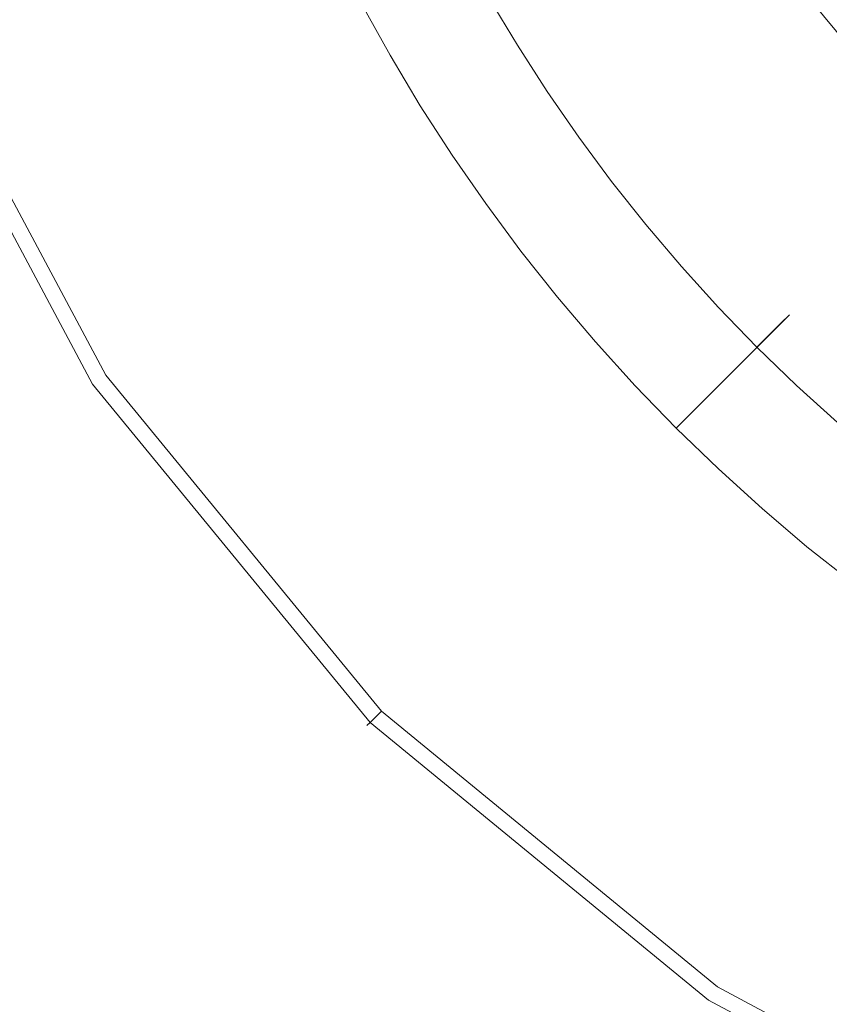
# Model space of a CAD drawing. Extents: x -247 to 247, y -495 to 0.
# Drawn here: x -24 to -14, y -270 to -258 of the extents above; entities that cross this region are included whole.
import ezdxf

# ---------------------------------------------------------------- set-up
doc = ezdxf.new("R2010")
doc.units = 0
doc.header["$LTSCALE"] = 500
doc.header["$MEASUREMENT"] = 0
doc.layers.add('CERAMIKA', color=7, linetype='Continuous')
doc.layers.add('CHROM', color=8, linetype='Continuous')

msp = doc.modelspace()

# ---------------------------------------------------------------- linework, layer by layer
at = {"layer": 'CERAMIKA', "lineweight": 0}
for points, invisible_edges in [([(-24.089, -258.415, 14.733), (-21.939, -257.44, 14.117), (-22.252, -256.717, 14.117), (-24.434, -257.621, 14.733)], 15), ([(-21.601, -258.153, 14.117), (-19.836, -257.283, 12.957), (-20.147, -256.628, 12.957), (-21.939, -257.44, 14.117)], 15), ([(-22.527, -257.705, 0.039), (-24.272, -258.496), (-24.619, -257.696), (-22.848, -256.963, 0.039)], 15), ([(-22.18, -258.436, 0.039), (-22.527, -257.705, 0.039), (-20.918, -256.978, 0.157), (-20.597, -257.657, 0.157)], 15), ([(-20.597, -257.657, 0.157), (-19.334, -257.034, 0.394), (-19.012, -257.662, 0.394), (-20.254, -258.325, 0.157)], 15), ([(-21.601, -258.153, 14.117), (-21.242, -258.854, 14.117), (-19.506, -257.926, 12.957), (-19.836, -257.283, 12.957)], 11), ([(-18.268, -257.264, 0.787), (-17.938, -257.857, 0.787), (-18.67, -258.279, 0.394), (-19.012, -257.662, 0.394)], 15), ([(-23.72, -259.197, 14.733), (-21.601, -258.153, 14.117), (-21.939, -257.44, 14.117), (-24.089, -258.415, 14.733)], 15), ([(-18.465, -257.37, 11.024), (-19.506, -257.926, 12.957), (-19.154, -258.559, 12.957), (-18.132, -257.969, 11.024)], 15), ([(-17.279, -258.245, 8.665), (-17.112, -258.14, 6.227), (-17.45, -257.575, 6.227), (-17.621, -257.674, 8.665)], 15), ([(-17.231, -258.215, 1.453), (-17.572, -257.645, 1.453), (-17.45, -257.575, 2.505), (-17.112, -258.14, 2.505)], 15), ([(-17.112, -258.14, 2.505), (-17.45, -257.575, 2.505), (-17.45, -257.575, 4.058), (-17.112, -258.14, 4.058)], 15), ([(-17.112, -258.14, 6.227), (-17.112, -258.14, 4.058), (-17.45, -257.575, 4.058), (-17.45, -257.575, 6.227)], 15), ([(-22.18, -258.436, 0.039), (-20.597, -257.657, 0.157), (-20.254, -258.325, 0.157), (-21.81, -259.157, 0.039)], 15), ([(-20.254, -258.325, 0.157), (-19.012, -257.662, 0.394), (-18.67, -258.279, 0.394), (-19.889, -258.982, 0.157)], 15), ([(-17.279, -258.245, 8.665), (-17.621, -257.674, 8.665), (-18.132, -257.969, 11.024), (-17.78, -258.557, 11.024)], 15), ([(-17.231, -258.215, 1.453), (-17.59, -258.437, 0.787), (-17.938, -257.857, 0.787), (-17.572, -257.645, 1.453)], 15), ([(-22.18, -258.436, 0.039), (-23.899, -259.284), (-24.272, -258.496), (-22.527, -257.705, 0.039)], 15), ([(-21.242, -258.854, 14.117), (-20.859, -259.543, 14.117), (-19.154, -258.559, 12.957), (-19.506, -257.926, 12.957)], 11), ([(-17.59, -258.437, 0.787), (-18.307, -258.884, 0.394), (-18.67, -258.279, 0.394), (-17.938, -257.857, 0.787)], 7), ([(-17.78, -258.557, 11.024), (-18.132, -257.969, 11.024), (-19.154, -258.559, 12.957), (-18.783, -259.18, 12.957)], 15), ([(-23.72, -259.197, 14.733), (-23.324, -259.967, 14.733), (-21.242, -258.854, 14.117), (-21.601, -258.153, 14.117)], 15), ([(-16.918, -258.804, 8.665), (-16.754, -258.695, 6.227), (-17.112, -258.14, 6.227), (-17.279, -258.245, 8.665)], 15), ([(-16.871, -258.773, 1.453), (-17.231, -258.215, 1.453), (-17.112, -258.14, 2.505), (-16.754, -258.695, 2.505)], 15), ([(-16.754, -258.695, 2.505), (-17.112, -258.14, 2.505), (-17.112, -258.14, 4.058), (-16.754, -258.695, 4.058)], 15), ([(-16.754, -258.695, 6.227), (-16.754, -258.695, 4.058), (-17.112, -258.14, 4.058), (-17.112, -258.14, 6.227)], 15), ([(-19.502, -259.627, 0.157), (-19.889, -258.982, 0.157), (-18.67, -258.279, 0.394), (-18.307, -258.884, 0.394)], 15), ([(-16.918, -258.804, 8.665), (-17.279, -258.245, 8.665), (-17.78, -258.557, 11.024), (-17.409, -259.133, 11.024)], 15), ([(-16.871, -258.773, 1.453), (-17.222, -259.007, 0.787), (-17.59, -258.437, 0.787), (-17.231, -258.215, 1.453)], 15), ([(-21.81, -259.157, 0.039), (-20.254, -258.325, 0.157), (-19.889, -258.982, 0.157), (-21.417, -259.864, 0.039)], 15), ([(-22.18, -258.436, 0.039), (-21.81, -259.157, 0.039), (-23.5, -260.06), (-23.899, -259.284)], 15), ([(-17.222, -259.007, 0.787), (-17.925, -259.476, 0.394), (-18.307, -258.884, 0.394), (-17.59, -258.437, 0.787)], 7), ([(-20.454, -260.218, 14.117), (-18.783, -259.18, 12.957), (-19.154, -258.559, 12.957), (-20.859, -259.543, 14.117)], 13), ([(-17.409, -259.133, 11.024), (-17.78, -258.557, 11.024), (-18.783, -259.18, 12.957), (-18.39, -259.788, 12.957)], 15), ([(-16.871, -258.773, 1.453), (-16.494, -259.319, 1.453), (-16.836, -259.565, 0.787), (-17.222, -259.007, 0.787)], 15), ([(-16.918, -258.804, 8.665), (-16.539, -259.352, 8.665), (-16.378, -259.237, 6.227), (-16.754, -258.695, 6.227)], 15), ([(-16.871, -258.773, 1.453), (-16.754, -258.695, 2.505), (-16.378, -259.237, 2.505), (-16.494, -259.319, 1.453)], 15), ([(-16.754, -258.695, 6.227), (-16.378, -259.237, 6.227), (-16.378, -259.237, 4.058), (-16.754, -258.695, 4.058)], 15), ([(-16.754, -258.695, 2.505), (-16.754, -258.695, 4.058), (-16.378, -259.237, 4.058), (-16.378, -259.237, 2.505)], 15), ([(-23.324, -259.967, 14.733), (-22.903, -260.724, 14.733), (-20.859, -259.543, 14.117), (-21.242, -258.854, 14.117)], 15), ([(-19.095, -260.258, 0.157), (-19.502, -259.627, 0.157), (-18.307, -258.884, 0.394), (-17.925, -259.476, 0.394)], 15), ([(-16.918, -258.804, 8.665), (-17.409, -259.133, 11.024), (-17.019, -259.695, 11.024), (-16.539, -259.352, 8.665)], 15), ([(-21.001, -260.558, 0.039), (-21.417, -259.864, 0.039), (-19.889, -258.982, 0.157), (-19.502, -259.627, 0.157)], 15), ([(-17.222, -259.007, 0.787), (-16.836, -259.565, 0.787), (-17.523, -260.057, 0.394), (-17.925, -259.476, 0.394)], 14), ([(-17.409, -259.133, 11.024), (-18.39, -259.788, 12.957), (-17.979, -260.383, 12.957), (-17.019, -259.695, 11.024)], 15), ([(-23.72, -259.197, 14.733), (-25.837, -260.242, 15.035), (-25.407, -261.08, 15.035), (-23.324, -259.967, 14.733)], 15), ([(-21.81, -259.157, 0.039), (-21.417, -259.864, 0.039), (-23.077, -260.822), (-23.5, -260.06)], 15), ([(-20.026, -260.881, 14.117), (-18.39, -259.788, 12.957), (-18.783, -259.18, 12.957), (-20.454, -260.218, 14.117)], 13), ([(-16.539, -259.352, 8.665), (-16.142, -259.886, 8.665), (-15.986, -259.767, 6.227), (-16.378, -259.237, 6.227)], 15), ([(-16.494, -259.319, 1.453), (-16.378, -259.237, 2.505), (-15.986, -259.767, 2.505), (-16.098, -259.853, 1.453)], 15), ([(-16.378, -259.237, 2.505), (-16.378, -259.237, 4.058), (-15.986, -259.767, 4.058), (-15.986, -259.767, 2.505)], 15), ([(-16.378, -259.237, 6.227), (-15.986, -259.767, 6.227), (-15.986, -259.767, 4.058), (-16.378, -259.237, 4.058)], 15), ([(-23.899, -259.284), (-23.5, -260.06), (-25.143, -260.937), (-25.569, -260.107)], 15), ([(-16.539, -259.352, 8.665), (-17.019, -259.695, 11.024), (-16.611, -260.246, 11.024), (-16.142, -259.886, 8.665)], 15), ([(-16.494, -259.319, 1.453), (-16.098, -259.853, 1.453), (-16.433, -260.109, 0.787), (-16.836, -259.565, 0.787)], 15), ([(-19.095, -260.258, 0.157), (-17.925, -259.476, 0.394), (-17.523, -260.057, 0.394), (-18.668, -260.876, 0.157)], 15), ([(-22.459, -261.466, 14.733), (-20.454, -260.218, 14.117), (-20.859, -259.543, 14.117), (-22.903, -260.724, 14.733)], 15), ([(-20.563, -261.238, 0.039), (-21.001, -260.558, 0.039), (-19.502, -259.627, 0.157), (-19.095, -260.258, 0.157)], 15), ([(-16.836, -259.565, 0.787), (-16.433, -260.109, 0.787), (-17.103, -260.624, 0.394), (-17.523, -260.057, 0.394)], 14), ([(-17.019, -259.695, 11.024), (-17.979, -260.383, 12.957), (-17.547, -260.965, 12.957), (-16.611, -260.246, 11.024)], 15), ([(-21.001, -260.558, 0.039), (-22.629, -261.57), (-23.077, -260.822), (-21.417, -259.864, 0.039)], 15), ([(-20.026, -260.881, 14.117), (-19.578, -261.53, 14.117), (-17.979, -260.383, 12.957), (-18.39, -259.788, 12.957)], 11), ([(-15.685, -260.372, 1.453), (-16.012, -260.64, 0.787), (-16.433, -260.109, 0.787), (-16.098, -259.853, 1.453)], 13), ([(-15.728, -260.408, 8.665), (-15.576, -260.283, 6.227), (-15.986, -259.767, 6.227), (-16.142, -259.886, 8.665)], 15), ([(-15.685, -260.372, 1.453), (-16.098, -259.853, 1.453), (-15.986, -259.767, 2.505), (-15.576, -260.283, 2.505)], 15), ([(-15.576, -260.283, 2.505), (-15.986, -259.767, 2.505), (-15.986, -259.767, 4.058), (-15.576, -260.283, 4.058)], 15), ([(-15.576, -260.283, 6.227), (-15.576, -260.283, 4.058), (-15.986, -259.767, 4.058), (-15.986, -259.767, 6.227)], 15), ([(-23.324, -259.967, 14.733), (-25.407, -261.08, 15.035), (-24.949, -261.905, 15.035), (-22.903, -260.724, 14.733)], 15), ([(-15.728, -260.408, 8.665), (-16.142, -259.886, 8.665), (-16.611, -260.246, 11.024), (-16.184, -260.782, 11.024)], 15), ([(-23.5, -260.06), (-23.077, -260.822), (-24.69, -261.753), (-25.143, -260.937)], 15), ([(-18.668, -260.876, 0.157), (-17.523, -260.057, 0.394), (-17.103, -260.624, 0.394), (-18.22, -261.479, 0.157)], 15), ([(-16.012, -260.64, 0.787), (-16.664, -261.176, 0.394), (-17.103, -260.624, 0.394), (-16.433, -260.109, 0.787)], 15), ([(-21.99, -262.193, 14.733), (-20.026, -260.881, 14.117), (-20.454, -260.218, 14.117), (-22.459, -261.466, 14.733)], 15), ([(-20.563, -261.238, 0.039), (-19.095, -260.258, 0.157), (-18.668, -260.876, 0.157), (-20.102, -261.904, 0.039)], 15), ([(-16.184, -260.782, 11.024), (-16.611, -260.246, 11.024), (-17.547, -260.965, 12.957), (-17.098, -261.532, 12.957)], 11), ([(-15.297, -260.915, 8.665), (-15.15, -260.786, 6.227), (-15.576, -260.283, 6.227), (-15.728, -260.408, 8.665)], 15), ([(-15.255, -260.879, 1.453), (-15.685, -260.372, 1.453), (-15.576, -260.283, 2.505), (-15.15, -260.786, 2.505)], 15), ([(-15.15, -260.786, 6.227), (-15.15, -260.786, 4.058), (-15.576, -260.283, 4.058), (-15.576, -260.283, 6.227)], 15), ([(-15.15, -260.786, 2.505), (-15.576, -260.283, 2.505), (-15.576, -260.283, 4.058), (-15.15, -260.786, 4.058)], 15), ([(-19.578, -261.53, 14.117), (-19.108, -262.162, 14.117), (-17.547, -260.965, 12.957), (-17.979, -260.383, 12.957)], 11), ([(-15.297, -260.915, 8.665), (-15.728, -260.408, 8.665), (-16.184, -260.782, 11.024), (-15.741, -261.304, 11.024)], 15), ([(-15.255, -260.879, 1.453), (-15.573, -261.157, 0.787), (-16.012, -260.64, 0.787), (-15.685, -260.372, 1.453)], 13), ([(-20.563, -261.238, 0.039), (-22.157, -262.303), (-22.629, -261.57), (-21.001, -260.558, 0.039)], 15), ([(-17.752, -262.068, 0.157), (-18.22, -261.479, 0.157), (-17.103, -260.624, 0.394), (-16.664, -261.176, 0.394)], 15), ([(-15.573, -261.157, 0.787), (-16.208, -261.714, 0.394), (-16.664, -261.176, 0.394), (-16.012, -260.64, 0.787)], 15), ([(-22.459, -261.466, 14.733), (-22.903, -260.724, 14.733), (-24.949, -261.905, 15.035), (-24.464, -262.713, 15.035)], 15), ([(-22.629, -261.57), (-24.211, -262.553), (-24.69, -261.753), (-23.077, -260.822)], 15), ([(-15.741, -261.304, 11.024), (-16.184, -260.782, 11.024), (-17.098, -261.532, 12.957), (-16.629, -262.083, 12.957)], 11), ([(-15.297, -260.915, 8.665), (-14.85, -261.409, 8.665), (-14.707, -261.274, 6.227), (-15.15, -260.786, 6.227)], 15), ([(-15.255, -260.879, 1.453), (-15.15, -260.786, 2.505), (-14.707, -261.274, 2.505), (-14.81, -261.371, 1.453)], 15), ([(-15.15, -260.786, 6.227), (-14.707, -261.274, 6.227), (-14.707, -261.274, 4.058), (-15.15, -260.786, 4.058)], 15), ([(-15.15, -260.786, 2.505), (-15.15, -260.786, 4.058), (-14.707, -261.274, 4.058), (-14.707, -261.274, 2.505)], 15), ([(-21.99, -262.193, 14.733), (-21.497, -262.905, 14.733), (-19.578, -261.53, 14.117), (-20.026, -260.881, 14.117)], 15), ([(-20.102, -261.904, 0.039), (-18.668, -260.876, 0.157), (-18.22, -261.479, 0.157), (-19.62, -262.553, 0.039)], 15), ([(-15.297, -260.915, 8.665), (-15.741, -261.304, 11.024), (-15.281, -261.813, 11.024), (-14.85, -261.409, 8.665)], 15), ([(-15.255, -260.879, 1.453), (-14.81, -261.371, 1.453), (-15.118, -261.659, 0.787), (-15.573, -261.157, 0.787)], 11), ([(-18.618, -262.779, 14.117), (-17.098, -261.532, 12.957), (-17.547, -260.965, 12.957), (-19.108, -262.162, 14.117)], 15), ([(-17.266, -262.641, 0.157), (-17.752, -262.068, 0.157), (-16.664, -261.176, 0.394), (-16.208, -261.714, 0.394)], 15), ([(-15.573, -261.157, 0.787), (-15.118, -261.659, 0.787), (-15.734, -262.236, 0.394), (-16.208, -261.714, 0.394)], 15), ([(-20.563, -261.238, 0.039), (-20.102, -261.904, 0.039), (-21.66, -263.02), (-22.157, -262.303)], 15), ([(-15.741, -261.304, 11.024), (-16.629, -262.083, 12.957), (-16.143, -262.62, 12.957), (-15.281, -261.813, 11.024)], 15), ([(-14.85, -261.409, 8.665), (-14.387, -261.887, 8.665), (-14.248, -261.748, 6.227), (-14.707, -261.274, 6.227)], 13), ([(-14.81, -261.371, 1.453), (-14.707, -261.274, 2.505), (-14.248, -261.748, 2.505), (-14.348, -261.848, 1.453)], 11), ([(-14.707, -261.274, 6.227), (-14.248, -261.748, 6.227), (-14.248, -261.748, 4.058), (-14.707, -261.274, 4.058)], 15), ([(-14.707, -261.274, 2.505), (-14.707, -261.274, 4.058), (-14.248, -261.748, 4.058), (-14.248, -261.748, 2.505)], 15), ([(-14.85, -261.409, 8.665), (-15.281, -261.813, 11.024), (-14.805, -262.305, 11.024), (-14.387, -261.887, 8.665)], 11), ([(-14.81, -261.371, 1.453), (-14.348, -261.848, 1.453), (-14.646, -262.146, 0.787), (-15.118, -261.659, 0.787)], 9), ([(-21.99, -262.193, 14.733), (-22.459, -261.466, 14.733), (-24.464, -262.713, 15.035), (-23.953, -263.505, 15.035)], 15), ([(-21.497, -262.905, 14.733), (-20.982, -263.6, 14.733), (-19.108, -262.162, 14.117), (-19.578, -261.53, 14.117)], 15), ([(-19.117, -263.187, 0.039), (-19.62, -262.553, 0.039), (-18.22, -261.479, 0.157), (-17.752, -262.068, 0.157)], 15), ([(-18.109, -263.38, 14.117), (-16.629, -262.083, 12.957), (-17.098, -261.532, 12.957), (-18.618, -262.779, 14.117)], 15), ([(-22.157, -262.303), (-23.705, -263.337), (-24.211, -262.553), (-22.629, -261.57)], 15), ([(-15.118, -261.659, 0.787), (-14.646, -262.146, 0.787), (-15.244, -262.743, 0.394), (-15.734, -262.236, 0.394)], 15), ([(-17.266, -262.641, 0.157), (-16.208, -261.714, 0.394), (-15.734, -262.236, 0.394), (-16.761, -263.198, 0.157)], 15), ([(-13.908, -262.35, 8.665), (-13.774, -262.207, 6.227), (-14.248, -261.748, 6.227), (-14.387, -261.887, 8.665)], 15), ([(-13.87, -262.31, 1.453), (-14.348, -261.848, 1.453), (-14.248, -261.748, 2.505), (-13.774, -262.207, 2.505)], 15), ([(-13.774, -262.207, 2.505), (-14.248, -261.748, 2.505), (-14.248, -261.748, 4.058), (-13.774, -262.207, 4.058)], 13), ([(-13.774, -262.207, 6.227), (-13.774, -262.207, 4.058), (-14.248, -261.748, 4.058), (-14.248, -261.748, 6.227)], 11), ([(-20.102, -261.904, 0.039), (-19.62, -262.553, 0.039), (-21.141, -263.72), (-21.66, -263.02)], 15), ([(-15.281, -261.813, 11.024), (-16.143, -262.62, 12.957), (-15.64, -263.14, 12.957), (-14.805, -262.305, 11.024)], 15), ([(-13.908, -262.35, 8.665), (-14.387, -261.887, 8.665), (-14.805, -262.305, 11.024), (-14.313, -262.781, 11.024)], 15), ([(-13.87, -262.31, 1.453), (-14.159, -262.618, 0.787), (-14.646, -262.146, 0.787), (-14.348, -261.848, 1.453)], 13), ([(-20.444, -264.277, 14.733), (-18.618, -262.779, 14.117), (-19.108, -262.162, 14.117), (-20.982, -263.6, 14.733)], 15), ([(-18.594, -263.805, 0.039), (-19.117, -263.187, 0.039), (-17.752, -262.068, 0.157), (-17.266, -262.641, 0.157)], 15), ([(-18.109, -263.38, 14.117), (-17.58, -263.964, 14.117), (-16.143, -262.62, 12.957), (-16.629, -262.083, 12.957)], 11), ([(-14.159, -262.618, 0.787), (-14.737, -263.234, 0.394), (-15.244, -262.743, 0.394), (-14.646, -262.146, 0.787)], 15), ([(-21.99, -262.193, 14.733), (-23.953, -263.505, 15.035), (-23.417, -264.281, 15.035), (-21.497, -262.905, 14.733)], 15), ([(-16.761, -263.198, 0.157), (-15.734, -262.236, 0.394), (-15.244, -262.743, 0.394), (-16.239, -263.738, 0.157)], 15), ([(-13.415, -262.798, 8.665), (-13.286, -262.65, 6.227), (-13.774, -262.207, 6.227), (-13.908, -262.35, 8.665)], 15), ([(-13.378, -262.755, 1.453), (-13.87, -262.31, 1.453), (-13.774, -262.207, 2.505), (-13.286, -262.65, 2.505)], 15), ([(-13.286, -262.65, 2.505), (-13.774, -262.207, 2.505), (-13.774, -262.207, 4.058), (-13.286, -262.65, 4.058)], 15), ([(-13.286, -262.65, 6.227), (-13.286, -262.65, 4.058), (-13.774, -262.207, 4.058), (-13.774, -262.207, 6.227)], 15), ([(-22.157, -262.303), (-21.66, -263.02), (-23.174, -264.104), (-23.705, -263.337)], 15), ([(-14.313, -262.781, 11.024), (-14.805, -262.305, 11.024), (-15.64, -263.14, 12.957), (-15.12, -263.643, 12.957)], 13), ([(-13.415, -262.798, 8.665), (-13.908, -262.35, 8.665), (-14.313, -262.781, 11.024), (-13.804, -263.241, 11.024)], 15), ([(-13.378, -262.755, 1.453), (-13.657, -263.072, 0.787), (-14.159, -262.618, 0.787), (-13.87, -262.31, 1.453)], 15), ([(-19.117, -263.187, 0.039), (-20.599, -264.403), (-21.141, -263.72), (-19.62, -262.553, 0.039)], 15), ([(-18.594, -263.805, 0.039), (-17.266, -262.641, 0.157), (-16.761, -263.198, 0.157), (-18.05, -264.404, 0.039)], 15), ([(-17.58, -263.964, 14.117), (-17.031, -264.531, 14.117), (-15.64, -263.14, 12.957), (-16.143, -262.62, 12.957)], 11), ([(-13.657, -263.072, 0.787), (-14.214, -263.708, 0.394), (-14.737, -263.234, 0.394), (-14.159, -262.618, 0.787)], 7), ([(-15.699, -264.26, 0.157), (-16.239, -263.738, 0.157), (-15.244, -262.743, 0.394), (-14.737, -263.234, 0.394)], 15), ([(-19.884, -264.938, 14.733), (-18.109, -263.38, 14.117), (-18.618, -262.779, 14.117), (-20.444, -264.277, 14.733)], 15), ([(-13.804, -263.241, 11.024), (-14.313, -262.781, 11.024), (-15.12, -263.643, 12.957), (-14.583, -264.129, 12.957)], 15), ([(-13.415, -262.798, 8.665), (-13.804, -263.241, 11.024), (-13.282, -263.684, 11.024), (-12.907, -263.228, 8.665)], 15), ([(-21.497, -262.905, 14.733), (-23.417, -264.281, 15.035), (-22.855, -265.037, 15.035), (-20.982, -263.6, 14.733)], 15), ([(-21.66, -263.02), (-21.141, -263.72), (-22.618, -264.853), (-23.174, -264.104)], 15), ([(-16.464, -265.08, 14.117), (-15.12, -263.643, 12.957), (-15.64, -263.14, 12.957), (-17.031, -264.531, 14.117)], 13), ([(-13.657, -263.072, 0.787), (-13.141, -263.512, 0.787), (-13.676, -264.163, 0.394), (-14.214, -263.708, 0.394)], 14), ([(-18.594, -263.805, 0.039), (-20.034, -265.067), (-20.599, -264.403), (-19.117, -263.187, 0.039)], 15), ([(-18.05, -264.404, 0.039), (-16.761, -263.198, 0.157), (-16.239, -263.738, 0.157), (-17.488, -264.986, 0.039)], 15), ([(-15.142, -264.765, 0.157), (-15.699, -264.26, 0.157), (-14.737, -263.234, 0.394), (-14.214, -263.708, 0.394)], 15), ([(-13.804, -263.241, 11.024), (-14.583, -264.129, 12.957), (-14.032, -264.598, 12.957), (-13.282, -263.684, 11.024)], 15), ([(-25.038, -264.226), (-23.705, -263.337), (-23.174, -264.104), (-24.477, -265.036)], 15), ([(-19.884, -264.938, 14.733), (-19.303, -265.579, 14.733), (-17.58, -263.964, 14.117), (-18.109, -263.38, 14.117)], 15), ([(-23.953, -263.505, 15.035), (-25.589, -264.599, 15.251), (-25.016, -265.426, 15.251), (-23.417, -264.281, 15.035)], 15), ([(-20.444, -264.277, 14.733), (-20.982, -263.6, 14.733), (-22.855, -265.037, 15.035), (-22.269, -265.776, 15.035)], 15), ([(-20.599, -264.403), (-22.039, -265.584), (-22.618, -264.853), (-21.141, -263.72)], 15), ([(-16.906, -265.548, 0.039), (-17.488, -264.986, 0.039), (-16.239, -263.738, 0.157), (-15.699, -264.26, 0.157)], 15), ([(-15.88, -265.609, 14.117), (-14.583, -264.129, 12.957), (-15.12, -263.643, 12.957), (-16.464, -265.08, 14.117)], 13), ([(-15.142, -264.765, 0.157), (-14.214, -263.708, 0.394), (-13.676, -264.163, 0.394), (-14.569, -265.251, 0.157)], 15), ([(-13.282, -263.684, 11.024), (-14.032, -264.598, 12.957), (-13.464, -265.047, 12.957), (-12.746, -264.111, 11.024)], 13), ([(-18.594, -263.805, 0.039), (-18.05, -264.404, 0.039), (-19.448, -265.713), (-20.034, -265.067)], 15), ([(-19.303, -265.579, 14.733), (-18.701, -266.201, 14.733), (-17.031, -264.531, 14.117), (-17.58, -263.964, 14.117)], 15), ([(-24.477, -265.036), (-23.174, -264.104), (-22.618, -264.853), (-23.89, -265.828)], 15), ([(-15.88, -265.609, 14.117), (-15.279, -266.118, 14.117), (-14.032, -264.598, 12.957), (-14.583, -264.129, 12.957)], 11), ([(-14.569, -265.251, 0.157), (-13.676, -264.163, 0.394), (-13.124, -264.603, 0.394), (-13.98, -265.719, 0.157)], 15), ([(-23.417, -264.281, 15.035), (-25.016, -265.426, 15.251), (-24.417, -266.235, 15.251), (-22.855, -265.037, 15.035)], 15), ([(-19.884, -264.938, 14.733), (-20.444, -264.277, 14.733), (-22.269, -265.776, 15.035), (-21.659, -266.495, 15.035)], 15), ([(-16.306, -266.092, 0.039), (-16.906, -265.548, 0.039), (-15.699, -264.26, 0.157), (-15.142, -264.765, 0.157)], 15), ([(-20.034, -265.067), (-21.434, -266.295), (-22.039, -265.584), (-20.599, -264.403)], 15), ([(-18.05, -264.404, 0.039), (-17.488, -264.986, 0.039), (-18.842, -266.34), (-19.448, -265.713)], 15), ([(-18.079, -266.803, 14.733), (-16.464, -265.08, 14.117), (-17.031, -264.531, 14.117), (-18.701, -266.201, 14.733)], 15), ([(-15.279, -266.118, 14.117), (-14.662, -266.608, 14.117), (-13.464, -265.047, 12.957), (-14.032, -264.598, 12.957)], 15), ([(-13.377, -266.167, 0.157), (-13.98, -265.719, 0.157), (-13.124, -264.603, 0.394), (-12.557, -265.023, 0.394)], 15), ([(-16.306, -266.092, 0.039), (-15.142, -264.765, 0.157), (-14.569, -265.251, 0.157), (-15.688, -266.615, 0.039)], 15), ([(-23.277, -266.6), (-23.89, -265.828), (-22.618, -264.853), (-22.039, -265.584)], 15), ([(-19.884, -264.938, 14.733), (-21.659, -266.495, 15.035), (-21.026, -267.193, 15.035), (-19.303, -265.579, 14.733)], 15), ([(-22.269, -265.776, 15.035), (-22.855, -265.037, 15.035), (-24.417, -266.235, 15.251), (-23.79, -267.024, 15.251)], 15), ([(-20.034, -265.067), (-19.448, -265.713), (-20.808, -266.986), (-21.434, -266.295)], 15), ([(-16.906, -265.548, 0.039), (-18.216, -266.946), (-18.842, -266.34), (-17.488, -264.986, 0.039)], 15), ([(-14.03, -267.078, 14.117), (-12.883, -265.479, 12.957), (-13.464, -265.047, 12.957), (-14.662, -266.608, 14.117)], 15), ([(-17.437, -267.384, 14.733), (-15.88, -265.609, 14.117), (-16.464, -265.08, 14.117), (-18.079, -266.803, 14.733)], 15), ([(-15.688, -266.615, 0.039), (-14.569, -265.251, 0.157), (-13.98, -265.719, 0.157), (-15.055, -267.118, 0.039)], 15), ([(-16.306, -266.092, 0.039), (-17.569, -267.531), (-18.216, -266.946), (-16.906, -265.548, 0.039)], 15), ([(-13.381, -267.526, 14.117), (-12.288, -265.891, 12.957), (-12.883, -265.479, 12.957), (-14.03, -267.078, 14.117)], 13), ([(-22.64, -267.351), (-23.277, -266.6), (-22.039, -265.584), (-21.434, -266.295)], 15), ([(-19.303, -265.579, 14.733), (-21.026, -267.193, 15.035), (-20.371, -267.871, 15.035), (-18.701, -266.201, 14.733)], 15), ([(-17.437, -267.384, 14.733), (-16.777, -267.944, 14.733), (-15.279, -266.118, 14.117), (-15.88, -265.609, 14.117)], 15), ([(-21.659, -266.495, 15.035), (-22.269, -265.776, 15.035), (-23.79, -267.024, 15.251), (-23.139, -267.792, 15.251)], 15), ([(-19.448, -265.713), (-18.842, -266.34), (-20.16, -267.657), (-20.808, -266.986)], 15), ([(-14.406, -267.6, 0.039), (-15.055, -267.118, 0.039), (-13.98, -265.719, 0.157), (-13.377, -266.167, 0.157)], 15), ([(-24.307, -267.445, 0.039), (-24.947, -266.638, 0.039), (-23.89, -265.828), (-23.277, -266.6)], 15), ([(-16.306, -266.092, 0.039), (-15.688, -266.615, 0.039), (-16.905, -268.096), (-17.569, -267.531)], 15), ([(-16.777, -267.944, 14.733), (-16.1, -268.482, 14.733), (-14.662, -266.608, 14.117), (-15.279, -266.118, 14.117)], 15), ([(-13.74, -268.061, 0.039), (-14.406, -267.6, 0.039), (-13.377, -266.167, 0.157), (-12.759, -266.594, 0.157)], 15), ([(-18.079, -266.803, 14.733), (-18.701, -266.201, 14.733), (-20.371, -267.871, 15.035), (-19.693, -268.526, 15.035)], 15), ([(-22.64, -267.351), (-21.434, -266.295), (-20.808, -266.986), (-21.978, -268.081)], 15), ([(-18.216, -266.946), (-19.489, -268.305), (-20.16, -267.657), (-18.842, -266.34)], 15), ([(-21.659, -266.495, 15.035), (-23.139, -267.792, 15.251), (-22.462, -268.539, 15.251), (-21.026, -267.193, 15.035)], 15), ([(-23.641, -268.228, 0.039), (-24.307, -267.445, 0.039), (-23.277, -266.6), (-22.64, -267.351)], 15), ([(-15.688, -266.615, 0.039), (-15.055, -267.118, 0.039), (-16.222, -268.637), (-16.905, -268.096)], 15), ([(-15.405, -268.997, 14.733), (-14.03, -267.078, 14.117), (-14.662, -266.608, 14.117), (-16.1, -268.482, 14.733)], 15), ([(-17.437, -267.384, 14.733), (-18.079, -266.803, 14.733), (-19.693, -268.526, 15.035), (-18.995, -269.159, 15.035)], 15), ([(-21.978, -268.081), (-20.808, -266.986), (-20.16, -267.657), (-21.293, -268.789)], 15), ([(-17.569, -267.531), (-18.798, -268.931), (-19.489, -268.305), (-18.216, -266.946)], 15), ([(-24.027, -268.571, 15.611), (-23.139, -267.792, 15.251), (-23.79, -267.024, 15.251), (-24.702, -267.773, 15.611)], 15), ([(-14.406, -267.6, 0.039), (-15.522, -269.157), (-16.222, -268.637), (-15.055, -267.118, 0.039)], 15), ([(-14.693, -269.49, 14.733), (-13.381, -267.526, 14.117), (-14.03, -267.078, 14.117), (-15.405, -268.997, 14.733)], 15), ([(-21.026, -267.193, 15.035), (-22.462, -268.539, 15.251), (-21.762, -269.262, 15.251), (-20.371, -267.871, 15.035)], 15), ([(-23.641, -268.228, 0.039), (-22.64, -267.351), (-21.978, -268.081), (-22.95, -268.991, 0.039)], 15), ([(-23.641, -268.228, 0.039), (-24.431, -268.92, 0.157), (-25.119, -268.11, 0.157), (-24.307, -267.445, 0.039)], 15), ([(-17.437, -267.384, 14.733), (-18.995, -269.159, 15.035), (-18.276, -269.769, 15.035), (-16.777, -267.944, 14.733)], 15), ([(-17.569, -267.531), (-16.905, -268.096), (-18.087, -269.535), (-18.798, -268.931)], 15), ([(-13.74, -268.061, 0.039), (-14.805, -269.654), (-15.522, -269.157), (-14.406, -267.6, 0.039)], 15), ([(-14.693, -269.49, 14.733), (-13.966, -269.959, 14.733), (-12.719, -267.954, 14.117), (-13.381, -267.526, 14.117)], 15), ([(-20.585, -269.474), (-21.293, -268.789), (-20.16, -267.657), (-19.489, -268.305)], 15), ([(-24.027, -268.571, 15.611), (-23.324, -269.346, 15.611), (-22.462, -268.539, 15.251), (-23.139, -267.792, 15.251)], 15), ([(-19.693, -268.526, 15.035), (-20.371, -267.871, 15.035), (-21.762, -269.262, 15.251), (-21.039, -269.962, 15.251)], 15), ([(-16.777, -267.944, 14.733), (-18.276, -269.769, 15.035), (-17.537, -270.355, 15.035), (-16.1, -268.482, 14.733)], 15), ([(-13.966, -269.959, 14.733), (-13.224, -270.403, 14.733), (-12.043, -268.359, 14.117), (-12.719, -267.954, 14.117)], 15), ([(-22.95, -268.991, 0.039), (-21.978, -268.081), (-21.293, -268.789), (-22.235, -269.73, 0.039)], 15), ([(-16.905, -268.096), (-16.222, -268.637), (-17.355, -270.114), (-18.087, -269.535)], 15), ([(-13.74, -268.061, 0.039), (-13.059, -268.499, 0.039), (-14.071, -270.126), (-14.805, -269.654)], 15), ([(-23.641, -268.228, 0.039), (-22.95, -268.991, 0.039), (-23.717, -269.708, 0.157), (-24.431, -268.92, 0.157)], 15), ([(-19.855, -270.136), (-20.585, -269.474), (-19.489, -268.305), (-18.798, -268.931)], 15), ([(-24.687, -269.15, 16.042), (-23.965, -269.946, 16.042), (-23.324, -269.346, 15.611), (-24.027, -268.571, 15.611)], 15), ([(-23.324, -269.346, 15.611), (-22.596, -270.097, 15.611), (-21.762, -269.262, 15.251), (-22.462, -268.539, 15.251)], 15), ([(-18.995, -269.159, 15.035), (-19.693, -268.526, 15.035), (-21.039, -269.962, 15.251), (-20.292, -270.639, 15.251)], 15), ([(-15.405, -268.997, 14.733), (-16.1, -268.482, 14.733), (-17.537, -270.355, 15.035), (-16.78, -270.917, 15.035)], 15), ([(-13.059, -268.499, 0.039), (-12.365, -268.915, 0.039), (-13.324, -270.574), (-14.071, -270.126)], 15), ([(-15.522, -269.157), (-16.607, -270.67), (-17.355, -270.114), (-16.222, -268.637)], 15), ([(-21.495, -270.446, 0.039), (-22.235, -269.73, 0.039), (-21.293, -268.789), (-20.585, -269.474)], 15), ([(-19.855, -270.136), (-18.798, -268.931), (-18.087, -269.535), (-19.103, -270.773)], 15), ([(-22.95, -268.991, 0.039), (-22.235, -269.73, 0.039), (-22.977, -270.472, 0.157), (-23.717, -269.708, 0.157)], 15), ([(-14.693, -269.49, 14.733), (-15.405, -268.997, 14.733), (-16.78, -270.917, 15.035), (-16.005, -271.453, 15.035)], 15), ([(-18.995, -269.159, 15.035), (-20.292, -270.639, 15.251), (-19.524, -271.29, 15.251), (-18.276, -269.769, 15.035)], 15), ([(-14.805, -269.654), (-15.839, -271.201), (-16.607, -270.67), (-15.522, -269.157)], 15), ([(-21.846, -270.825, 15.611), (-21.039, -269.962, 15.251), (-21.762, -269.262, 15.251), (-22.596, -270.097, 15.611)], 15), ([(-23.965, -269.946, 16.042), (-23.219, -270.719, 16.042), (-22.596, -270.097, 15.611), (-23.324, -269.346, 15.611)], 15), ([(-20.732, -271.137, 0.039), (-21.495, -270.446, 0.039), (-20.585, -269.474), (-19.855, -270.136)], 15), ([(-19.103, -270.773), (-18.087, -269.535), (-17.355, -270.114), (-18.331, -271.385)], 15), ([(-14.693, -269.49, 14.733), (-16.005, -271.453, 15.035), (-15.213, -271.964, 15.035), (-13.966, -269.959, 14.733)], 15), ([(-14.805, -269.654), (-14.071, -270.126), (-15.055, -271.706), (-15.839, -271.201)], 15), ([(-23.717, -269.708, 0.157), (-22.977, -270.472, 0.157), (-23.514, -271.008, 0.394), (-24.27, -270.227, 0.394)], 15), ([(-21.495, -270.446, 0.039), (-22.213, -271.212, 0.157), (-22.977, -270.472, 0.157), (-22.235, -269.73, 0.039)], 15), ([(-18.276, -269.769, 15.035), (-19.524, -271.29, 15.251), (-18.735, -271.917, 15.251), (-17.537, -270.355, 15.035)], 15), ([(-23.965, -269.946, 16.042), (-24.74, -270.672, 16.474), (-23.969, -271.469, 16.474), (-23.219, -270.719, 16.042)], 15), ([(-21.071, -271.527, 15.611), (-20.292, -270.639, 15.251), (-21.039, -269.962, 15.251), (-21.846, -270.825, 15.611)], 15), ([(-13.966, -269.959, 14.733), (-15.213, -271.964, 15.035), (-14.405, -272.449, 15.035), (-13.224, -270.403, 14.733)], 15), ([(-22.446, -271.465, 16.042), (-21.846, -270.825, 15.611), (-22.596, -270.097, 15.611), (-23.219, -270.719, 16.042)], 15), ([(-20.732, -271.137, 0.039), (-19.855, -270.136), (-19.103, -270.773), (-19.949, -271.801, 0.039)], 15), ([(-17.54, -271.972), (-18.331, -271.385), (-17.355, -270.114), (-16.607, -270.67)], 15), ([(-14.071, -270.126), (-13.324, -270.574), (-14.255, -272.186), (-15.055, -271.706)], 15)]:
    msp.add_3dface(points, dxfattribs=dict(at, invisible_edges=invisible_edges))
at = {"layer": 'CHROM', "lineweight": 0}
for points, invisible_edges in [([(-17.572, -247.359, 13.324), (-12.425, -259.784, 13.324), (-16.234, -254.083, 13.324), (-17.572, -247.359, 13.324)], 15), ([(-17.572, -247.359, 13.324), (0, -264.931, 13.324), (-12.425, -259.784, 13.324), (-17.572, -247.359, 13.324)], 15), ([(-17.572, -247.359, 13.324), (17.572, -247.359, 13.324), (0, -264.931, 13.324), (-17.572, -247.359, 13.324)], 15), ([(-16.328, -258.269, 20.346), (-12.829, -255.931, 21.116), (-14.254, -253.263, 21.116), (-18.142, -254.874, 20.346)], 15), ([(-16.234, -254.083, 15.965), (-14.61, -257.121, 15.965), (-22.435, -262.349, 15.965), (-24.928, -257.685, 15.965)], 14), ([(-16.234, -254.083, 13.324), (-12.425, -259.784, 13.324), (-14.61, -257.121, 13.324), (-16.234, -254.083, 13.324)], 9), ([(-19.199, -260.188, 19.407), (-16.328, -258.269, 20.346), (-18.142, -254.874, 20.346), (-21.333, -256.195, 19.407)], 15), ([(-13.886, -261.245, 20.346), (-10.91, -258.269, 21.116), (-12.829, -255.931, 21.116), (-16.328, -258.269, 20.346)], 15), ([(-21.333, -261.614, 18.336), (-19.199, -260.188, 19.407), (-21.333, -256.195, 19.407), (-23.704, -257.178, 18.336)], 15), ([(-22.647, -262.491, 17.173), (-21.333, -261.614, 18.336), (-23.704, -257.178, 18.336), (-25.164, -257.782, 17.173)], 7), ([(-14.61, -257.121, 15.965), (-12.425, -259.784, 15.965), (-19.079, -266.438, 15.965), (-22.435, -262.349, 15.965)], 14), ([(-12.425, -259.784, 15.965), (-14.61, -257.121, 15.965), (-14.61, -257.121, 13.324), (-12.425, -259.784, 13.324)], 15), ([(-24.928, -257.685, 15.965), (-22.435, -262.349, 15.965), (-22.662, -262.501, 16.026), (-25.181, -257.789, 16.026)], 15), ([(-25.181, -257.789, 16.026), (-22.662, -262.501, 16.026), (-22.81, -262.6, 16.201), (-25.345, -257.857, 16.201)], 11), ([(-22.795, -262.59, 16.771), (-22.647, -262.491, 17.173), (-25.164, -257.782, 17.173), (-25.329, -257.85, 16.771)], 15), ([(-25.397, -257.879, 16.462), (-22.857, -262.632, 16.462), (-22.795, -262.59, 16.771), (-25.329, -257.85, 16.771)], 15), ([(-25.345, -257.857, 16.201), (-22.81, -262.6, 16.201), (-22.857, -262.632, 16.462), (-25.397, -257.879, 16.462)], 15), ([(-16.328, -263.687, 19.407), (-13.886, -261.245, 20.346), (-16.328, -258.269, 20.346), (-19.199, -260.188, 19.407)], 15), ([(-10.91, -263.687, 20.346), (-8.572, -260.188, 21.116), (-10.91, -258.269, 21.116), (-13.886, -261.245, 20.346)], 15), ([(-12.425, -259.784, 15.965), (-9.762, -261.969, 15.965), (-14.99, -269.794, 15.965), (-19.079, -266.438, 15.965)], 15), ([(-18.142, -265.502, 18.336), (-16.328, -263.687, 19.407), (-19.199, -260.188, 19.407), (-21.333, -261.614, 18.336)], 15), ([(-12.829, -266.559, 19.407), (-10.91, -263.687, 20.346), (-13.886, -261.245, 20.346), (-16.328, -263.687, 19.407)], 15), ([(-19.26, -266.619, 17.173), (-18.142, -265.502, 18.336), (-21.333, -261.614, 18.336), (-22.647, -262.491, 17.173)], 7), ([(-9.762, -261.969, 15.965), (-6.724, -263.593, 15.965), (-10.325, -272.287, 15.965), (-14.99, -269.794, 15.965)], 15), ([(-22.435, -262.349, 15.965), (-19.079, -266.438, 15.965), (-19.272, -266.631, 16.026), (-22.662, -262.501, 16.026)], 15), ([(-22.662, -262.501, 16.026), (-19.272, -266.631, 16.026), (-19.398, -266.758, 16.201), (-22.81, -262.6, 16.201)], 11), ([(-19.386, -266.745, 16.771), (-19.26, -266.619, 17.173), (-22.647, -262.491, 17.173), (-22.795, -262.59, 16.771)], 15), ([(-22.857, -262.632, 16.462), (-19.438, -266.797, 16.462), (-19.386, -266.745, 16.771), (-22.795, -262.59, 16.771)], 15), ([(-22.81, -262.6, 16.201), (-19.398, -266.758, 16.201), (-19.438, -266.797, 16.462), (-22.857, -262.632, 16.462)], 15), ([(-14.254, -268.692, 18.336), (-12.829, -266.559, 19.407), (-16.328, -263.687, 19.407), (-18.142, -265.502, 18.336)], 15), ([(-15.132, -270.006, 17.173), (-14.254, -268.692, 18.336), (-18.142, -265.502, 18.336), (-19.26, -266.619, 17.173)], 7), ([(-19.079, -266.438, 15.965), (-14.99, -269.794, 15.965), (-15.142, -270.021, 16.026), (-19.272, -266.631, 16.026)], 15), ([(-19.272, -266.631, 16.026), (-15.142, -270.021, 16.026), (-15.241, -270.169, 16.201), (-19.398, -266.758, 16.201)], 11), ([(-15.231, -270.154, 16.771), (-15.132, -270.006, 17.173), (-19.26, -266.619, 17.173), (-19.386, -266.745, 16.771)], 11), ([(-9.819, -271.063, 18.336), (-8.836, -268.692, 19.407), (-12.829, -266.559, 19.407), (-14.254, -268.692, 18.336)], 15), ([(-19.438, -266.797, 16.462), (-15.272, -270.216, 16.462), (-15.231, -270.154, 16.771), (-19.386, -266.745, 16.771)], 7), ([(-19.398, -266.758, 16.201), (-15.241, -270.169, 16.201), (-15.272, -270.216, 16.462), (-19.438, -266.797, 16.462)], 7), ([(-10.423, -272.523, 17.173), (-9.819, -271.063, 18.336), (-14.254, -268.692, 18.336), (-15.132, -270.006, 17.173)], 7), ([(-14.99, -269.794, 15.965), (-10.325, -272.287, 15.965), (-10.43, -272.54, 16.026), (-15.142, -270.021, 16.026)], 15), ([(-15.142, -270.021, 16.026), (-10.43, -272.54, 16.026), (-10.498, -272.704, 16.201), (-15.241, -270.169, 16.201)], 11), ([(-10.491, -272.688, 16.771), (-10.423, -272.523, 17.173), (-15.132, -270.006, 17.173), (-15.231, -270.154, 16.771)], 15), ([(-15.272, -270.216, 16.462), (-10.52, -272.756, 16.462), (-10.491, -272.688, 16.771), (-15.231, -270.154, 16.771)], 15), ([(-15.241, -270.169, 16.201), (-10.498, -272.704, 16.201), (-10.52, -272.756, 16.462), (-15.272, -270.216, 16.462)], 15)]:
    msp.add_3dface(points, dxfattribs=dict(at, invisible_edges=invisible_edges))

doc.saveas('drawing.dxf')
